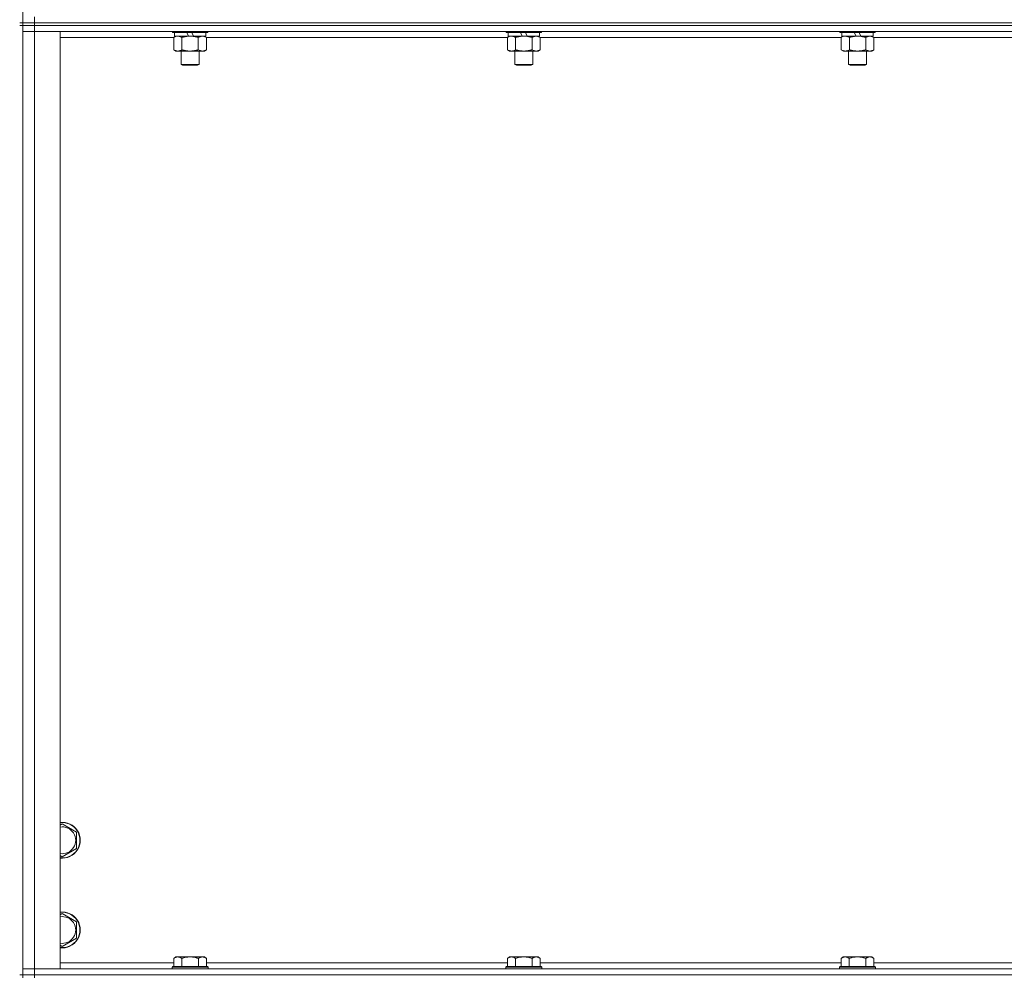
# Model space of a CAD drawing. Units: millimetres. Extents: x 0 to 30568, y -7 to 21000.
# Drawn here: x 22381 to 23040, y 14534 to 15174 of the extents above; entities that cross this region are included whole.
import ezdxf

# ---------------------------------------------------------------- set-up
doc = ezdxf.new("R2010")
doc.units = ezdxf.units.MM
doc.linetypes.add('K5LT_THIN', pattern=[0])
doc.layers.add('R', color=1, linetype='Continuous', true_color=0xff0000)
doc.layers.add('WELDING', color=7, linetype='Continuous', true_color=0xffffff)

msp = doc.modelspace()

# ---------------------------------------------------------------- linework, layer by layer
at = {"layer": 'R', "color": 7, "linetype": 'K5LT_THIN', "lineweight": 18}
for p, q in [((22383.16, 15172.29), (22383.16, 15807.29)), ((22391.16, 15172.29), (22391.16, 15176.29)), ((22383.16, 15172.29), (22381.16, 15172.29)), ((22383.16, 15170.29), (22381.16, 15170.29)), ((22383.16, 15172.29), (22383.16, 15170.29)), ((22383.16, 15172.29), (22391.16, 15172.29)), ((22391.16, 15172.29), (22383.16, 15172.29)), ((22391.16, 15170.29), (22383.16, 15170.29)), ((22383.16, 14535.29), (22383.16, 15170.29)), ((22383.16, 15170.29), (22391.16, 15170.29)), ((23715.16, 15172.29), (22391.16, 15172.29)), ((22391.16, 15172.29), (22391.16, 15170.29)), ((22391.16, 15172.29), (23715.16, 15172.29)), ((23715.16, 15170.29), (22391.16, 15170.29)), ((23715.16, 15170.29), (22391.16, 15170.29)), ((22391.16, 15170.29), (22391.16, 15166.29)), ((22383.16, 15166.29), (22391.16, 15166.29)), ((22391.16, 15166.29), (22383.16, 15166.29)), ((22391.16, 15166.29), (22391.16, 14539.29)), ((22391.16, 15166.29), (22408.16, 15166.29)), ((23715.16, 15166.29), (22391.16, 15166.29)), ((22408.16, 15166.29), (22408.16, 14539.29)), ((22484.19, 15162.29), (22408.16, 15162.29)), ((22483.16, 15166.29), (22483.16, 15166.09)), ((22507.16, 15166.09), (22483.16, 15166.09)), ((22483.16, 15166.09), (22483.33, 15165.79)), ((22506.98, 15165.79), (22483.33, 15165.79)), ((22484.19, 15162.44), (22485.66, 15163.29)), ((22484.19, 15162.44), (22484.19, 15154.14)), ((22484.66, 15165.79), (22484.66, 15163.29)), ((22494.14, 15163.29), (22484.66, 15163.29)), ((22489.67, 15162.44), (22489.67, 15154.14)), ((22494.14, 15163.29), (22492.98, 15165.79)), ((22494.14, 15163.29), (22495.16, 15163.29)), ((22495.16, 15163.29), (22497.45, 15163.29)), ((22497.45, 15163.29), (22496.29, 15165.79)), ((22505.66, 15163.29), (22497.45, 15163.29)), ((22500.64, 15162.44), (22500.64, 15154.14)), ((22506.13, 15162.44), (22504.66, 15163.29)), ((22505.66, 15165.79), (22505.66, 15163.29)), ((22506.13, 15162.44), (22506.13, 15154.14)), ((22707.39, 15162.29), (22506.13, 15162.29)), ((22507.16, 15166.09), (22506.98, 15165.79)), ((22507.16, 15166.29), (22507.16, 15166.09)), ((22706.36, 15166.29), (22706.36, 15166.09)), ((22730.36, 15166.09), (22706.36, 15166.09)), ((22706.36, 15166.09), (22706.53, 15165.79)), ((22730.18, 15165.79), (22706.53, 15165.79)), ((22707.39, 15162.44), (22708.86, 15163.29)), ((22707.39, 15162.44), (22707.39, 15154.14)), ((22707.86, 15165.79), (22707.86, 15163.29)), ((22717.34, 15163.29), (22707.86, 15163.29)), ((22712.87, 15162.44), (22712.87, 15154.14)), ((22717.34, 15163.29), (22716.18, 15165.79)), ((22717.34, 15163.29), (22718.36, 15163.29)), ((22718.36, 15163.29), (22720.65, 15163.29)), ((22720.65, 15163.29), (22719.49, 15165.79)), ((22728.86, 15163.29), (22720.65, 15163.29)), ((22723.84, 15162.44), (22723.84, 15154.14)), ((22729.33, 15162.44), (22727.86, 15163.29)), ((22728.86, 15165.79), (22728.86, 15163.29)), ((22729.33, 15162.44), (22729.33, 15154.14)), ((22930.59, 15162.29), (22729.33, 15162.29)), ((22730.36, 15166.09), (22730.18, 15165.79)), ((22730.36, 15166.29), (22730.36, 15166.09)), ((22929.56, 15166.29), (22929.56, 15166.09)), ((22953.56, 15166.09), (22929.56, 15166.09)), ((22929.56, 15166.09), (22929.73, 15165.79)), ((22953.38, 15165.79), (22929.73, 15165.79)), ((22930.59, 15162.44), (22932.06, 15163.29)), ((22930.59, 15162.44), (22930.59, 15154.14)), ((22931.06, 15165.79), (22931.06, 15163.29)), ((22940.54, 15163.29), (22931.06, 15163.29)), ((22936.07, 15162.44), (22936.07, 15154.14)), ((22940.54, 15163.29), (22939.38, 15165.79)), ((22940.54, 15163.29), (22941.56, 15163.29)), ((22941.56, 15163.29), (22943.85, 15163.29)), ((22943.85, 15163.29), (22942.69, 15165.79)), ((22952.06, 15163.29), (22943.85, 15163.29)), ((22947.04, 15162.44), (22947.04, 15154.14)), ((22952.53, 15162.44), (22951.06, 15163.29)), ((22952.06, 15165.79), (22952.06, 15163.29)), ((22952.53, 15162.44), (22952.53, 15154.14)), ((23153.79, 15162.29), (22952.53, 15162.29)), ((22953.56, 15166.09), (22953.38, 15165.79)), ((22953.56, 15166.29), (22953.56, 15166.09)), ((22484.19, 15154.14), (22485.66, 15153.29)), ((22506.13, 15154.14), (22504.66, 15153.29)), ((22707.39, 15154.14), (22708.86, 15153.29)), ((22729.33, 15154.14), (22727.86, 15153.29)), ((22930.59, 15154.14), (22932.06, 15153.29)), ((22952.53, 15154.14), (22951.06, 15153.29)), ((22495.16, 15153.29), (22485.66, 15153.29)), ((22489.16, 15153.29), (22489.16, 15144.36)), ((22504.66, 15153.29), (22495.16, 15153.29)), ((22501.16, 15153.29), (22501.16, 15144.36)), ((22718.36, 15153.29), (22708.86, 15153.29)), ((22712.36, 15153.29), (22712.36, 15144.36)), ((22727.86, 15153.29), (22718.36, 15153.29)), ((22724.36, 15153.29), (22724.36, 15144.36)), ((22941.56, 15153.29), (22932.06, 15153.29)), ((22935.56, 15153.29), (22935.56, 15144.36)), ((22951.06, 15153.29), (22941.56, 15153.29)), ((22947.56, 15153.29), (22947.56, 15144.36)), ((22501.16, 15144.36), (22489.16, 15144.36)), ((22489.16, 15144.36), (22490.16, 15143.79)), ((22500.16, 15143.79), (22490.16, 15143.79)), ((22501.16, 15144.36), (22500.16, 15143.79)), ((22724.36, 15144.36), (22712.36, 15144.36)), ((22712.36, 15144.36), (22713.36, 15143.79)), ((22723.36, 15143.79), (22713.36, 15143.79)), ((22724.36, 15144.36), (22723.36, 15143.79)), ((22947.56, 15144.36), (22935.56, 15144.36)), ((22935.56, 15144.36), (22936.56, 15143.79)), ((22946.56, 15143.79), (22936.56, 15143.79)), ((22947.56, 15144.36), (22946.56, 15143.79)), ((22408.16, 14635.39), (22409.66, 14636.26)), ((22409.66, 14636.26), (22419.16, 14630.77)), ((22419.16, 14630.77), (22419.16, 14619.8)), ((22409.66, 14614.32), (22408.16, 14615.18)), ((22419.16, 14619.8), (22409.66, 14614.32)), ((22408.16, 14575.39), (22409.66, 14576.26)), ((22409.66, 14576.26), (22419.16, 14570.77)), ((22419.16, 14570.77), (22419.16, 14559.8)), ((22409.66, 14554.32), (22408.16, 14555.18)), ((22419.16, 14559.8), (22409.66, 14554.32)), ((22408.16, 14543.29), (22484.16, 14543.29)), ((22485.63, 14547.29), (22484.16, 14546.29)), ((22484.16, 14540.79), (22484.16, 14546.29)), ((22485.63, 14547.29), (22486.91, 14547.29)), ((22486.91, 14547.29), (22495.16, 14547.29)), ((22489.66, 14540.79), (22489.66, 14546.29)), ((22495.16, 14547.29), (22503.41, 14547.29)), ((22500.66, 14540.79), (22500.66, 14546.29)), ((22503.41, 14547.29), (22504.68, 14547.29)), ((22504.68, 14547.29), (22506.16, 14546.29)), ((22506.16, 14540.79), (22506.16, 14546.29)), ((22506.16, 14543.29), (22707.36, 14543.29)), ((22708.83, 14547.29), (22707.36, 14546.29)), ((22707.36, 14540.79), (22707.36, 14546.29)), ((22708.83, 14547.29), (22710.11, 14547.29)), ((22710.11, 14547.29), (22718.36, 14547.29)), ((22712.86, 14540.79), (22712.86, 14546.29)), ((22718.36, 14547.29), (22726.61, 14547.29)), ((22723.86, 14540.79), (22723.86, 14546.29)), ((22726.61, 14547.29), (22727.88, 14547.29)), ((22727.88, 14547.29), (22729.36, 14546.29)), ((22729.36, 14540.79), (22729.36, 14546.29)), ((22729.36, 14543.29), (22930.56, 14543.29)), ((22932.03, 14547.29), (22930.56, 14546.29)), ((22930.56, 14540.79), (22930.56, 14546.29)), ((22932.03, 14547.29), (22933.31, 14547.29)), ((22933.31, 14547.29), (22941.56, 14547.29)), ((22936.06, 14540.79), (22936.06, 14546.29)), ((22941.56, 14547.29), (22949.81, 14547.29)), ((22947.06, 14540.79), (22947.06, 14546.29)), ((22949.81, 14547.29), (22951.08, 14547.29)), ((22951.08, 14547.29), (22952.56, 14546.29)), ((22952.56, 14540.79), (22952.56, 14546.29)), ((22952.56, 14543.29), (23153.76, 14543.29)), ((22383.16, 14535.29), (22381.16, 14535.29)), ((22391.16, 14539.29), (22383.16, 14539.29)), ((22383.16, 14539.29), (22391.16, 14539.29)), ((22383.16, 14535.29), (22383.16, 14533.29)), ((22383.16, 14535.29), (22391.16, 14535.29)), ((22391.16, 14535.29), (22383.16, 14535.29)), ((22408.16, 14539.29), (22391.16, 14539.29)), ((22391.16, 14539.29), (23715.16, 14539.29)), ((22391.16, 14535.29), (22391.16, 14539.29)), ((23715.16, 14535.29), (22391.16, 14535.29)), ((22391.16, 14535.29), (22391.16, 14533.29)), ((22391.16, 14535.29), (23715.16, 14535.29)), ((22483.46, 14540.79), (22483.16, 14540.49)), ((22483.16, 14539.29), (22483.16, 14540.49)), ((22483.16, 14540.49), (22495.16, 14540.49)), ((22483.46, 14540.79), (22495.16, 14540.79)), ((22495.16, 14540.79), (22506.86, 14540.79)), ((22495.16, 14540.49), (22507.16, 14540.49)), ((22506.86, 14540.79), (22507.16, 14540.49)), ((22507.16, 14539.29), (22507.16, 14540.49)), ((22706.66, 14540.79), (22706.36, 14540.49)), ((22706.36, 14539.29), (22706.36, 14540.49)), ((22706.36, 14540.49), (22718.36, 14540.49)), ((22706.66, 14540.79), (22718.36, 14540.79)), ((22718.36, 14540.79), (22730.06, 14540.79)), ((22718.36, 14540.49), (22730.36, 14540.49)), ((22730.06, 14540.79), (22730.36, 14540.49)), ((22730.36, 14539.29), (22730.36, 14540.49)), ((22929.86, 14540.79), (22929.56, 14540.49)), ((22929.56, 14539.29), (22929.56, 14540.49)), ((22929.56, 14540.49), (22941.56, 14540.49)), ((22929.86, 14540.79), (22941.56, 14540.79)), ((22941.56, 14540.79), (22953.26, 14540.79)), ((22941.56, 14540.49), (22953.56, 14540.49)), ((22953.26, 14540.79), (22953.56, 14540.49)), ((22953.56, 14539.29), (22953.56, 14540.49))]:
    msp.add_line(p, q, dxfattribs=at)
for centre, radius, start, end in [((22409.66, 14625.29), 12, 262.81924, 97.18076), ((22409.66, 14625.29), 11.83, 262.71351, 97.28649), ((22409.66, 14625.29), 8.97, 260.37625, 99.62375), ((22409.66, 14565.29), 12, 262.81924, 97.18076), ((22409.66, 14565.29), 11.83, 262.71351, 97.28649), ((22409.66, 14565.29), 8.97, 260.37625, 99.62375)]:
    msp.add_arc(centre, radius, start, end, dxfattribs=at)
at = {"layer": 'WELDING', "color": 7, "linetype": 'K5LT_THIN', "lineweight": 18}
for p, q in [((22484.72, 15162.72), (22484.19, 15162.44)), ((22485.63, 15163.09), (22484.72, 15162.72)), ((22486.55, 15163.27), (22485.63, 15163.09)), ((22486.93, 15163.29), (22486.55, 15163.27)), ((22707.92, 15162.72), (22707.39, 15162.44)), ((22708.83, 15163.09), (22707.92, 15162.72)), ((22709.75, 15163.27), (22708.83, 15163.09)), ((22710.13, 15163.29), (22709.75, 15163.27)), ((22931.12, 15162.72), (22930.59, 15162.44)), ((22932.03, 15163.09), (22931.12, 15162.72)), ((22932.95, 15163.27), (22932.03, 15163.09)), ((22933.33, 15163.29), (22932.95, 15163.27))]:
    msp.add_line(p, q, dxfattribs=at)
for points, knots in [([(22489.67, 15162.44), (22489.38, 15162.6), (22488.95, 15162.83), (22488.39, 15163.04), (22488, 15163.15), (22487.64, 15163.23), (22487.28, 15163.28), (22487.05, 15163.29), (22486.93, 15163.29)], [0, 0, 0, 0, 2.905563, 4.375924, 5.511195, 6.679161, 7.850161, 9, 9, 9, 9]), ([(22495.16, 15163.29), (22495.1, 15163.29), (22494.98, 15163.29), (22494.8, 15163.28), (22494.62, 15163.28), (22494.45, 15163.27), (22494.27, 15163.26), (22494.03, 15163.25), (22493.62, 15163.22), (22493.15, 15163.17), (22492.68, 15163.11), (22492.32, 15163.05), (22491.97, 15162.99), (22491.61, 15162.92), (22491.25, 15162.84), (22490.9, 15162.76), (22490.58, 15162.69), (22490.28, 15162.61), (22489.97, 15162.53), (22489.77, 15162.47), (22489.67, 15162.44)], [0, 0, 0, 0, 0.13683, 0.27366, 0.41049, 0.54732, 0.68415, 0.820981, 1.094641, 1.641961, 1.915621, 2.189281, 2.472595, 2.755908, 3.039221, 3.322535, 3.565256, 3.807977, 4.050698, 4.293419, 4.293419, 4.293419, 4.293419]), ([(22500.64, 15162.44), (22500.54, 15162.47), (22500.27, 15162.54), (22499.93, 15162.64), (22499.61, 15162.72), (22499.29, 15162.79), (22498.93, 15162.87), (22498.58, 15162.94), (22498.33, 15162.99), (22498.1, 15163.03), (22497.83, 15163.08), (22497.4, 15163.14), (22496.93, 15163.2), (22496.43, 15163.24), (22496.08, 15163.26), (22495.79, 15163.28), (22495.58, 15163.28), (22495.37, 15163.29), (22495.23, 15163.29), (22495.16, 15163.29)], [0, 0, 0, 0, 0.253231, 0.633077, 0.823001, 1.012924, 1.39277, 1.683866, 1.829413, 1.974961, 2.22598, 2.476999, 2.979038, 3.307633, 3.636228, 3.800526, 3.964824, 4.129121, 4.293419, 4.293419, 4.293419, 4.293419]), ([(22503.38, 15163.29), (22503.26, 15163.29), (22503.01, 15163.28), (22502.64, 15163.23), (22502.27, 15163.14), (22501.81, 15163), (22501.27, 15162.78), (22500.84, 15162.56), (22500.64, 15162.44)], [0, 0, 0, 0, 1.192024, 2.404251, 3.60809, 4.765234, 6.955738, 9, 9, 9, 9]), ([(22506.13, 15162.44), (22505.84, 15162.6), (22505.4, 15162.83), (22504.84, 15163.04), (22504.45, 15163.15), (22504.1, 15163.23), (22503.74, 15163.28), (22503.5, 15163.29), (22503.38, 15163.29)], [0, 0, 0, 0, 2.905563, 4.375924, 5.511195, 6.679161, 7.850161, 9, 9, 9, 9]), ([(22712.87, 15162.44), (22712.58, 15162.6), (22712.15, 15162.83), (22711.59, 15163.04), (22711.2, 15163.15), (22710.84, 15163.23), (22710.48, 15163.28), (22710.25, 15163.29), (22710.13, 15163.29)], [0, 0, 0, 0, 2.905563, 4.375924, 5.511195, 6.679161, 7.850161, 9, 9, 9, 9]), ([(22718.36, 15163.29), (22718.3, 15163.29), (22718.18, 15163.29), (22718, 15163.28), (22717.82, 15163.28), (22717.65, 15163.27), (22717.47, 15163.26), (22717.23, 15163.25), (22716.82, 15163.22), (22716.35, 15163.17), (22715.88, 15163.11), (22715.52, 15163.05), (22715.17, 15162.99), (22714.81, 15162.92), (22714.45, 15162.84), (22714.1, 15162.76), (22713.78, 15162.69), (22713.48, 15162.61), (22713.17, 15162.53), (22712.97, 15162.47), (22712.87, 15162.44)], [0, 0, 0, 0, 0.13683, 0.27366, 0.41049, 0.54732, 0.68415, 0.820981, 1.094641, 1.641961, 1.915621, 2.189281, 2.472595, 2.755908, 3.039221, 3.322535, 3.565256, 3.807977, 4.050698, 4.293419, 4.293419, 4.293419, 4.293419]), ([(22723.84, 15162.44), (22723.74, 15162.47), (22723.47, 15162.54), (22723.13, 15162.64), (22722.81, 15162.72), (22722.49, 15162.79), (22722.13, 15162.87), (22721.78, 15162.94), (22721.53, 15162.99), (22721.3, 15163.03), (22721.03, 15163.08), (22720.6, 15163.14), (22720.13, 15163.2), (22719.63, 15163.24), (22719.28, 15163.26), (22718.99, 15163.28), (22718.78, 15163.28), (22718.57, 15163.29), (22718.43, 15163.29), (22718.36, 15163.29)], [0, 0, 0, 0, 0.253231, 0.633077, 0.823001, 1.012924, 1.39277, 1.683866, 1.829413, 1.974961, 2.22598, 2.476999, 2.979038, 3.307633, 3.636228, 3.800526, 3.964824, 4.129121, 4.293419, 4.293419, 4.293419, 4.293419]), ([(22726.58, 15163.29), (22726.46, 15163.29), (22726.21, 15163.28), (22725.84, 15163.23), (22725.47, 15163.14), (22725.01, 15163), (22724.47, 15162.78), (22724.04, 15162.56), (22723.84, 15162.44)], [0, 0, 0, 0, 1.192024, 2.404251, 3.60809, 4.765234, 6.955738, 9, 9, 9, 9]), ([(22729.33, 15162.44), (22729.04, 15162.6), (22728.6, 15162.83), (22728.04, 15163.04), (22727.65, 15163.15), (22727.3, 15163.23), (22726.94, 15163.28), (22726.7, 15163.29), (22726.58, 15163.29)], [0, 0, 0, 0, 2.905563, 4.375924, 5.511195, 6.679161, 7.850161, 9, 9, 9, 9]), ([(22936.07, 15162.44), (22935.78, 15162.6), (22935.35, 15162.83), (22934.79, 15163.04), (22934.4, 15163.15), (22934.04, 15163.23), (22933.68, 15163.28), (22933.45, 15163.29), (22933.33, 15163.29)], [0, 0, 0, 0, 2.905563, 4.375924, 5.511195, 6.679161, 7.850161, 9, 9, 9, 9]), ([(22941.56, 15163.29), (22941.5, 15163.29), (22941.38, 15163.29), (22941.2, 15163.28), (22941.02, 15163.28), (22940.85, 15163.27), (22940.67, 15163.26), (22940.43, 15163.25), (22940.02, 15163.22), (22939.55, 15163.17), (22939.08, 15163.11), (22938.72, 15163.05), (22938.37, 15162.99), (22938.01, 15162.92), (22937.65, 15162.84), (22937.3, 15162.76), (22936.98, 15162.69), (22936.68, 15162.61), (22936.37, 15162.53), (22936.17, 15162.47), (22936.07, 15162.44)], [0, 0, 0, 0, 0.13683, 0.27366, 0.41049, 0.54732, 0.68415, 0.820981, 1.094641, 1.641961, 1.915621, 2.189281, 2.472595, 2.755908, 3.039221, 3.322535, 3.565256, 3.807977, 4.050698, 4.293419, 4.293419, 4.293419, 4.293419]), ([(22947.04, 15162.44), (22946.94, 15162.47), (22946.67, 15162.54), (22946.33, 15162.64), (22946.01, 15162.72), (22945.69, 15162.79), (22945.33, 15162.87), (22944.98, 15162.94), (22944.73, 15162.99), (22944.5, 15163.03), (22944.23, 15163.08), (22943.8, 15163.14), (22943.33, 15163.2), (22942.83, 15163.24), (22942.48, 15163.26), (22942.19, 15163.28), (22941.98, 15163.28), (22941.77, 15163.29), (22941.63, 15163.29), (22941.56, 15163.29)], [0, 0, 0, 0, 0.253231, 0.633077, 0.823001, 1.012924, 1.39277, 1.683866, 1.829413, 1.974961, 2.22598, 2.476999, 2.979038, 3.307633, 3.636228, 3.800526, 3.964824, 4.129121, 4.293419, 4.293419, 4.293419, 4.293419]), ([(22949.78, 15163.29), (22949.66, 15163.29), (22949.41, 15163.28), (22949.04, 15163.23), (22948.67, 15163.14), (22948.21, 15163), (22947.67, 15162.78), (22947.24, 15162.56), (22947.04, 15162.44)], [0, 0, 0, 0, 1.192024, 2.404251, 3.60809, 4.765234, 6.955738, 9, 9, 9, 9]), ([(22952.53, 15162.44), (22952.24, 15162.6), (22951.8, 15162.83), (22951.24, 15163.04), (22950.85, 15163.15), (22950.5, 15163.23), (22950.14, 15163.28), (22949.9, 15163.29), (22949.78, 15163.29)], [0, 0, 0, 0, 2.905563, 4.375924, 5.511195, 6.679161, 7.850161, 9, 9, 9, 9]), ([(22484.19, 15154.14), (22484.51, 15153.95), (22484.98, 15153.71), (22485.55, 15153.51), (22485.9, 15153.41), (22486.2, 15153.35), (22486.54, 15153.3), (22486.9, 15153.28), (22487.25, 15153.3), (22487.56, 15153.33), (22487.9, 15153.4), (22488.34, 15153.52), (22488.95, 15153.75), (22489.42, 15153.99), (22489.67, 15154.14)], [0, 0, 0, 0, 2.72415, 3.912285, 4.716446, 5.530362, 6.353984, 7.500189, 8.40607, 9.211142, 9.998759, 11.128707, 12.847273, 15, 15, 15, 15]), ([(22489.67, 15154.14), (22489.73, 15154.12), (22489.86, 15154.08), (22490.04, 15154.03), (22490.22, 15153.98), (22490.47, 15153.92), (22490.78, 15153.84), (22491.12, 15153.76), (22491.43, 15153.69), (22491.7, 15153.64), (22491.93, 15153.59), (22492.12, 15153.56), (22492.33, 15153.52), (22492.62, 15153.48), (22492.98, 15153.43), (22493.34, 15153.39), (22493.83, 15153.34), (22494.31, 15153.31), (22494.8, 15153.29), (22495.04, 15153.29), (22495.16, 15153.29)], [0, 0, 0, 0, 0.14736, 0.294719, 0.442079, 0.589439, 0.884158, 1.178877, 1.396237, 1.613598, 1.830958, 1.939638, 2.048318, 2.328827, 2.609337, 2.889846, 3.170356, 3.731374, 4.011884, 4.292393, 4.292393, 4.292393, 4.292393]), ([(22495.16, 15153.29), (22495.34, 15153.29), (22495.7, 15153.29), (22496.25, 15153.32), (22496.81, 15153.37), (22497.3, 15153.42), (22497.65, 15153.47), (22497.89, 15153.51), (22498.06, 15153.54), (22498.23, 15153.57), (22498.4, 15153.6), (22498.58, 15153.63), (22498.77, 15153.67), (22498.99, 15153.72), (22499.3, 15153.79), (22499.62, 15153.86), (22499.93, 15153.94), (22500.17, 15154), (22500.4, 15154.07), (22500.56, 15154.11), (22500.64, 15154.14)], [0, 0, 0, 0, 0.426692, 0.853385, 1.280077, 1.70677, 1.976977, 2.112081, 2.247185, 2.382289, 2.517392, 2.652496, 2.7876, 2.975699, 3.163798, 3.539996, 3.728096, 3.916195, 4.104294, 4.292393, 4.292393, 4.292393, 4.292393]), ([(22500.64, 15154.14), (22500.96, 15153.95), (22501.43, 15153.71), (22502.01, 15153.51), (22502.35, 15153.41), (22502.65, 15153.35), (22503, 15153.3), (22503.35, 15153.28), (22503.71, 15153.3), (22504.02, 15153.33), (22504.35, 15153.4), (22504.8, 15153.52), (22505.41, 15153.75), (22505.87, 15153.99), (22506.13, 15154.14)], [0, 0, 0, 0, 2.72415, 3.912285, 4.716446, 5.530362, 6.353984, 7.500189, 8.40607, 9.211142, 9.998759, 11.128707, 12.847273, 15, 15, 15, 15]), ([(22707.39, 15154.14), (22707.71, 15153.95), (22708.18, 15153.71), (22708.75, 15153.51), (22709.1, 15153.41), (22709.4, 15153.35), (22709.74, 15153.3), (22710.1, 15153.28), (22710.45, 15153.3), (22710.76, 15153.33), (22711.1, 15153.4), (22711.54, 15153.52), (22712.15, 15153.75), (22712.62, 15153.99), (22712.87, 15154.14)], [0, 0, 0, 0, 2.72415, 3.912285, 4.716446, 5.530362, 6.353984, 7.500189, 8.40607, 9.211142, 9.998759, 11.128707, 12.847273, 15, 15, 15, 15]), ([(22712.87, 15154.14), (22712.93, 15154.12), (22713.06, 15154.08), (22713.24, 15154.03), (22713.42, 15153.98), (22713.67, 15153.92), (22713.98, 15153.84), (22714.32, 15153.76), (22714.63, 15153.69), (22714.9, 15153.64), (22715.13, 15153.59), (22715.32, 15153.56), (22715.53, 15153.52), (22715.82, 15153.48), (22716.18, 15153.43), (22716.54, 15153.39), (22717.03, 15153.34), (22717.51, 15153.31), (22718, 15153.29), (22718.24, 15153.29), (22718.36, 15153.29)], [0, 0, 0, 0, 0.14736, 0.294719, 0.442079, 0.589439, 0.884158, 1.178877, 1.396237, 1.613598, 1.830958, 1.939638, 2.048318, 2.328827, 2.609337, 2.889846, 3.170356, 3.731374, 4.011884, 4.292393, 4.292393, 4.292393, 4.292393]), ([(22718.36, 15153.29), (22718.54, 15153.29), (22718.9, 15153.29), (22719.45, 15153.32), (22720.01, 15153.37), (22720.5, 15153.42), (22720.85, 15153.47), (22721.09, 15153.51), (22721.26, 15153.54), (22721.43, 15153.57), (22721.6, 15153.6), (22721.78, 15153.63), (22721.97, 15153.67), (22722.19, 15153.72), (22722.5, 15153.79), (22722.82, 15153.86), (22723.13, 15153.94), (22723.37, 15154), (22723.6, 15154.07), (22723.76, 15154.11), (22723.84, 15154.14)], [0, 0, 0, 0, 0.426692, 0.853385, 1.280077, 1.70677, 1.976977, 2.112081, 2.247185, 2.382289, 2.517392, 2.652496, 2.7876, 2.975699, 3.163798, 3.539996, 3.728096, 3.916195, 4.104294, 4.292393, 4.292393, 4.292393, 4.292393]), ([(22723.84, 15154.14), (22724.16, 15153.95), (22724.63, 15153.71), (22725.21, 15153.51), (22725.55, 15153.41), (22725.85, 15153.35), (22726.2, 15153.3), (22726.55, 15153.28), (22726.91, 15153.3), (22727.22, 15153.33), (22727.55, 15153.4), (22728, 15153.52), (22728.61, 15153.75), (22729.07, 15153.99), (22729.33, 15154.14)], [0, 0, 0, 0, 2.72415, 3.912285, 4.716446, 5.530362, 6.353984, 7.500189, 8.40607, 9.211142, 9.998759, 11.128707, 12.847273, 15, 15, 15, 15]), ([(22930.59, 15154.14), (22930.91, 15153.95), (22931.38, 15153.71), (22931.95, 15153.51), (22932.3, 15153.41), (22932.6, 15153.35), (22932.94, 15153.3), (22933.3, 15153.28), (22933.65, 15153.3), (22933.96, 15153.33), (22934.3, 15153.4), (22934.74, 15153.52), (22935.35, 15153.75), (22935.82, 15153.99), (22936.07, 15154.14)], [0, 0, 0, 0, 2.72415, 3.912285, 4.716446, 5.530362, 6.353984, 7.500189, 8.40607, 9.211142, 9.998759, 11.128707, 12.847273, 15, 15, 15, 15]), ([(22936.07, 15154.14), (22936.13, 15154.12), (22936.26, 15154.08), (22936.44, 15154.03), (22936.62, 15153.98), (22936.87, 15153.92), (22937.18, 15153.84), (22937.52, 15153.76), (22937.83, 15153.69), (22938.1, 15153.64), (22938.33, 15153.59), (22938.52, 15153.56), (22938.73, 15153.52), (22939.02, 15153.48), (22939.38, 15153.43), (22939.74, 15153.39), (22940.23, 15153.34), (22940.71, 15153.31), (22941.2, 15153.29), (22941.44, 15153.29), (22941.56, 15153.29)], [0, 0, 0, 0, 0.14736, 0.294719, 0.442079, 0.589439, 0.884158, 1.178877, 1.396237, 1.613598, 1.830958, 1.939638, 2.048318, 2.328827, 2.609337, 2.889846, 3.170356, 3.731374, 4.011884, 4.292393, 4.292393, 4.292393, 4.292393]), ([(22941.56, 15153.29), (22941.74, 15153.29), (22942.1, 15153.29), (22942.65, 15153.32), (22943.21, 15153.37), (22943.7, 15153.42), (22944.05, 15153.47), (22944.29, 15153.51), (22944.46, 15153.54), (22944.63, 15153.57), (22944.8, 15153.6), (22944.98, 15153.63), (22945.17, 15153.67), (22945.39, 15153.72), (22945.7, 15153.79), (22946.02, 15153.86), (22946.33, 15153.94), (22946.57, 15154), (22946.8, 15154.07), (22946.96, 15154.11), (22947.04, 15154.14)], [0, 0, 0, 0, 0.426692, 0.853385, 1.280077, 1.70677, 1.976977, 2.112081, 2.247185, 2.382289, 2.517392, 2.652496, 2.7876, 2.975699, 3.163798, 3.539996, 3.728096, 3.916195, 4.104294, 4.292393, 4.292393, 4.292393, 4.292393]), ([(22947.04, 15154.14), (22947.36, 15153.95), (22947.83, 15153.71), (22948.41, 15153.51), (22948.75, 15153.41), (22949.05, 15153.35), (22949.4, 15153.3), (22949.75, 15153.28), (22950.11, 15153.3), (22950.42, 15153.33), (22950.75, 15153.4), (22951.2, 15153.52), (22951.81, 15153.75), (22952.27, 15153.99), (22952.53, 15154.14)], [0, 0, 0, 0, 2.72415, 3.912285, 4.716446, 5.530362, 6.353984, 7.500189, 8.40607, 9.211142, 9.998759, 11.128707, 12.847273, 15, 15, 15, 15]), ([(22484.16, 14546.29), (22484.34, 14546.41), (22484.62, 14546.59), (22485.09, 14546.84), (22485.5, 14547.02), (22485.96, 14547.17), (22486.36, 14547.25), (22486.68, 14547.28), (22486.85, 14547.29), (22486.91, 14547.29)], [0, 0, 0, 0, 2.066603, 3.173746, 5.147824, 6.604769, 8.158967, 9.382212, 10, 10, 10, 10]), ([(22486.91, 14547.29), (22487.03, 14547.29), (22487.28, 14547.27), (22487.68, 14547.21), (22488.12, 14547.09), (22488.54, 14546.92), (22489.06, 14546.67), (22489.42, 14546.45), (22489.66, 14546.29)], [0, 0, 0, 0, 1.223859, 2.39982, 3.845706, 5.448847, 6.557806, 9, 9, 9, 9]), ([(22489.66, 14546.29), (22489.74, 14546.31), (22489.95, 14546.39), (22490.4, 14546.53), (22491.17, 14546.75), (22492.03, 14546.96), (22492.88, 14547.11), (22493.6, 14547.21), (22494.36, 14547.27), (22494.89, 14547.29), (22495.16, 14547.29)], [0, 0, 0, 0, 1.170005, 3.120015, 6.630031, 12.279253, 15.436318, 18.593383, 22.296691, 26, 26, 26, 26]), ([(22495.16, 14547.29), (22495.41, 14547.29), (22495.92, 14547.27), (22496.63, 14547.22), (22497.29, 14547.13), (22498.15, 14546.99), (22499.04, 14546.78), (22499.95, 14546.52), (22500.42, 14546.37), (22500.66, 14546.29)], [0, 0, 0, 0, 3.52154, 7.04308, 9.904366, 12.765651, 19.140348, 22.570174, 26, 26, 26, 26]), ([(22500.66, 14546.29), (22500.84, 14546.41), (22501.12, 14546.59), (22501.59, 14546.84), (22502, 14547.02), (22502.46, 14547.17), (22502.86, 14547.25), (22503.18, 14547.28), (22503.35, 14547.29), (22503.41, 14547.29)], [0, 0, 0, 0, 2.066603, 3.173746, 5.147824, 6.604769, 8.158967, 9.382212, 10, 10, 10, 10]), ([(22503.41, 14547.29), (22503.53, 14547.29), (22503.78, 14547.27), (22504.18, 14547.21), (22504.62, 14547.09), (22505.04, 14546.92), (22505.56, 14546.67), (22505.92, 14546.45), (22506.16, 14546.29)], [0, 0, 0, 0, 1.223859, 2.39982, 3.845706, 5.448847, 6.557806, 9, 9, 9, 9]), ([(22707.36, 14546.29), (22707.54, 14546.41), (22707.82, 14546.59), (22708.29, 14546.84), (22708.7, 14547.02), (22709.16, 14547.17), (22709.56, 14547.25), (22709.88, 14547.28), (22710.05, 14547.29), (22710.11, 14547.29)], [0, 0, 0, 0, 2.066603, 3.173746, 5.147824, 6.604769, 8.158967, 9.382212, 10, 10, 10, 10]), ([(22710.11, 14547.29), (22710.23, 14547.29), (22710.48, 14547.27), (22710.88, 14547.21), (22711.32, 14547.09), (22711.74, 14546.92), (22712.26, 14546.67), (22712.62, 14546.45), (22712.86, 14546.29)], [0, 0, 0, 0, 1.223859, 2.39982, 3.845706, 5.448847, 6.557806, 9, 9, 9, 9]), ([(22712.86, 14546.29), (22712.94, 14546.31), (22713.15, 14546.39), (22713.6, 14546.53), (22714.37, 14546.75), (22715.23, 14546.96), (22716.08, 14547.11), (22716.8, 14547.21), (22717.56, 14547.27), (22718.09, 14547.29), (22718.36, 14547.29)], [0, 0, 0, 0, 1.170005, 3.120015, 6.630031, 12.279253, 15.436318, 18.593383, 22.296691, 26, 26, 26, 26]), ([(22718.36, 14547.29), (22718.61, 14547.29), (22719.12, 14547.27), (22719.83, 14547.22), (22720.49, 14547.13), (22721.35, 14546.99), (22722.24, 14546.78), (22723.15, 14546.52), (22723.62, 14546.37), (22723.86, 14546.29)], [0, 0, 0, 0, 3.52154, 7.04308, 9.904366, 12.765651, 19.140348, 22.570174, 26, 26, 26, 26]), ([(22723.86, 14546.29), (22724.04, 14546.41), (22724.32, 14546.59), (22724.79, 14546.84), (22725.2, 14547.02), (22725.66, 14547.17), (22726.06, 14547.25), (22726.38, 14547.28), (22726.55, 14547.29), (22726.61, 14547.29)], [0, 0, 0, 0, 2.066603, 3.173746, 5.147824, 6.604769, 8.158967, 9.382212, 10, 10, 10, 10]), ([(22726.61, 14547.29), (22726.73, 14547.29), (22726.98, 14547.27), (22727.38, 14547.21), (22727.82, 14547.09), (22728.24, 14546.92), (22728.76, 14546.67), (22729.12, 14546.45), (22729.36, 14546.29)], [0, 0, 0, 0, 1.223859, 2.39982, 3.845706, 5.448847, 6.557806, 9, 9, 9, 9]), ([(22930.56, 14546.29), (22930.74, 14546.41), (22931.02, 14546.59), (22931.49, 14546.84), (22931.9, 14547.02), (22932.36, 14547.17), (22932.76, 14547.25), (22933.08, 14547.28), (22933.25, 14547.29), (22933.31, 14547.29)], [0, 0, 0, 0, 2.066603, 3.173746, 5.147824, 6.604769, 8.158967, 9.382212, 10, 10, 10, 10]), ([(22933.31, 14547.29), (22933.43, 14547.29), (22933.68, 14547.27), (22934.08, 14547.21), (22934.52, 14547.09), (22934.94, 14546.92), (22935.46, 14546.67), (22935.82, 14546.45), (22936.06, 14546.29)], [0, 0, 0, 0, 1.223859, 2.39982, 3.845706, 5.448847, 6.557806, 9, 9, 9, 9]), ([(22936.06, 14546.29), (22936.14, 14546.31), (22936.35, 14546.39), (22936.8, 14546.53), (22937.57, 14546.75), (22938.43, 14546.96), (22939.28, 14547.11), (22940, 14547.21), (22940.76, 14547.27), (22941.29, 14547.29), (22941.56, 14547.29)], [0, 0, 0, 0, 1.170005, 3.120015, 6.630031, 12.279253, 15.436318, 18.593383, 22.296691, 26, 26, 26, 26]), ([(22941.56, 14547.29), (22941.81, 14547.29), (22942.32, 14547.27), (22943.03, 14547.22), (22943.69, 14547.13), (22944.55, 14546.99), (22945.44, 14546.78), (22946.35, 14546.52), (22946.82, 14546.37), (22947.06, 14546.29)], [0, 0, 0, 0, 3.52154, 7.04308, 9.904366, 12.765651, 19.140348, 22.570174, 26, 26, 26, 26]), ([(22947.06, 14546.29), (22947.24, 14546.41), (22947.52, 14546.59), (22947.99, 14546.84), (22948.4, 14547.02), (22948.86, 14547.17), (22949.26, 14547.25), (22949.58, 14547.28), (22949.75, 14547.29), (22949.81, 14547.29)], [0, 0, 0, 0, 2.066603, 3.173746, 5.147824, 6.604769, 8.158967, 9.382212, 10, 10, 10, 10]), ([(22949.81, 14547.29), (22949.93, 14547.29), (22950.18, 14547.27), (22950.58, 14547.21), (22951.02, 14547.09), (22951.44, 14546.92), (22951.96, 14546.67), (22952.32, 14546.45), (22952.56, 14546.29)], [0, 0, 0, 0, 1.223859, 2.39982, 3.845706, 5.448847, 6.557806, 9, 9, 9, 9])]:
    msp.add_open_spline(points, degree=3, knots=knots, dxfattribs=at)

doc.saveas('drawing.dxf')
